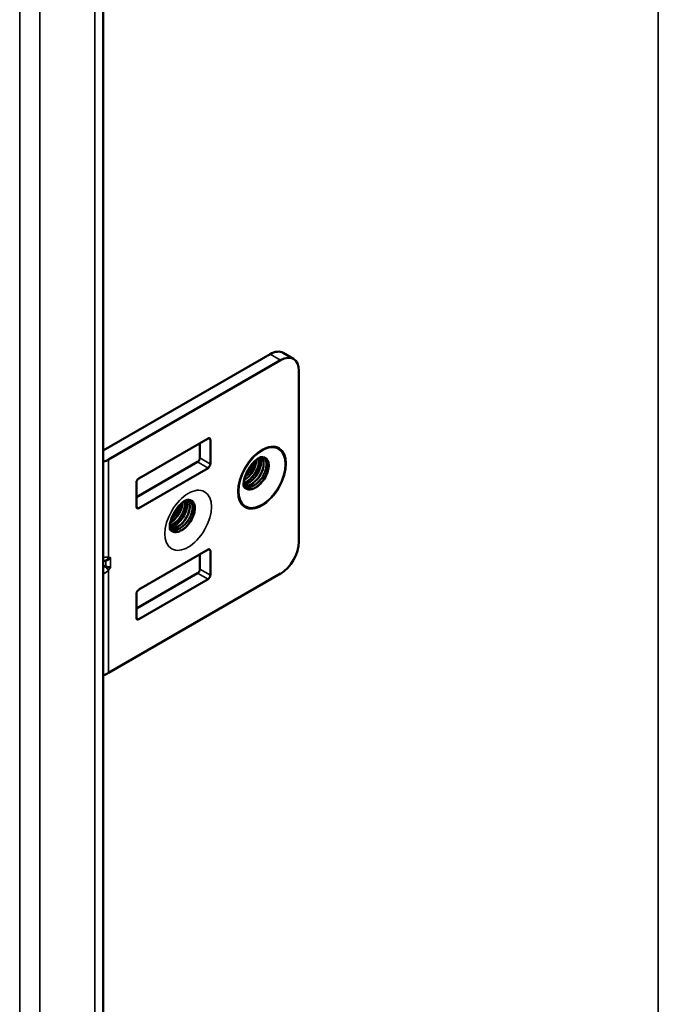
# Model space of a CAD drawing. Units: inches. Extents: x -92 to 339, y 6 to 214.
# Drawn here: x 261 to 264, y 153 to 157 of the extents above; entities that cross this region are included whole.
import ezdxf

# ---------------------------------------------------------------- set-up
doc = ezdxf.new("R2010")
doc.units = ezdxf.units.IN
doc.header["$LTSCALE"] = 10
doc.header["$MEASUREMENT"] = 0
doc.layers.add('Visible (ANSI)', color=7, linetype='Continuous', lineweight=50)
doc.layers.add('Visible Narrow (ANSI)', color=7, linetype='Continuous', lineweight=35)

msp = doc.modelspace()

# ---------------------------------------------------------------- linework, layer by layer
at = {"layer": 'Visible (ANSI)'}
for p, q in [((260.9798, 175.5567), (260.9798, 144.6147)), ((261.7776, 155.8905), (260.9798, 155.4299)), ((261.8401, 155.8967), (261.8902, 155.8678)), ((261.005, 155.3866), (261.8277, 155.8616)), ((261.9161, 155.8106), (261.9161, 154.9941)), ((261.1494, 155.2964), (261.4808, 155.4878)), ((261.4418, 155.3942), (261.4418, 155.4652)), ((261.4919, 155.4814), (261.4919, 155.3653)), ((261.1383, 155.2063), (261.4307, 155.3751)), ((261.4808, 155.3461), (261.1494, 155.1548)), ((261.1383, 155.1611), (261.1383, 155.2773)), ((261.6345, 155.2832), (261.6345, 155.2832)), ((261.281, 155.0791), (261.281, 155.0791)), ((261.4808, 154.9558), (261.1494, 154.7645)), ((261.4919, 154.8333), (261.4919, 154.9495)), ((260.9798, 154.9019), (260.9829, 154.9019)), ((261.4418, 154.9333), (261.4418, 154.8623)), ((260.9798, 154.8764), (260.9829, 154.8764)), ((261.005, 154.366), (261.8277, 154.841)), ((261.4307, 154.8431), (261.1383, 154.6743)), ((261.1494, 154.6228), (261.4808, 154.8142)), ((261.1383, 154.7453), (261.1383, 154.6292))]:
    msp.add_line(p, q, dxfattribs=at)
for centre, major_axis, ratio, start_param, end_param in [((261.7776, 155.7885), (0.0625, 0.1083), 0.57735, 0, 0.785398), ((261.8277, 155.7595), (0.0625, 0.1083), 0.57735, 5.497787, 7.068583), ((261.4808, 155.475), (0.0078, 0.0135), 0.57735, 5.497787, 7.068583), ((260.9439, 155.4219), (0.0865, 0), 0.57735, 5.140589, 5.497787), ((261.4307, 155.3878), (0.0078, 0.0135), 0.57735, 3.926991, 5.497787), ((261.4808, 155.3589), (-0.0078, -0.0135), 0.57735, 0.785398, 2.356194), ((261.1494, 155.2837), (0.0078, 0.0135), 0.57735, 0.785398, 2.356194), ((261.1494, 155.1675), (-0.0078, -0.0135), 0.57735, 5.497787, 7.068583), ((261.8277, 154.943), (0.0625, 0.1083), 0.57735, 3.926991, 5.497787), ((261.4808, 154.9431), (0.0078, 0.0135), 0.57735, 5.497787, 7.068583), ((260.9608, 154.938), (-0.0414, 0.0278), 0.554902, 2.451257, 2.713057), ((260.9921, 154.9305), (0.0273, 0.0215), 0.709013, 4.202321, 4.987719), ((260.9608, 154.8403), (-0.0414, -0.0278), 0.554902, 3.570129, 3.831928), ((260.9921, 154.8838), (-0.0311, 0.01), 0.254071, 1.652328, 2.437726), ((261.4307, 154.8559), (0.0078, 0.0135), 0.57735, 3.926991, 5.497787), ((261.4808, 154.8269), (-0.0078, -0.0135), 0.57735, 0.785398, 2.356194), ((261.1494, 154.7517), (0.0078, 0.0135), 0.57735, 0.785398, 2.356194), ((261.1494, 154.6356), (-0.0078, -0.0135), 0.57735, 5.497787, 7.068583), ((260.9439, 154.4013), (0.0865, 0), 0.57735, 5.140589, 5.497787)]:
    msp.add_ellipse(centre, major_axis=major_axis, ratio=ratio, start_param=start_param, end_param=end_param, dxfattribs=at)
for points, knots in [([(261.6524, 155.2556), (261.6524, 155.2556), (261.6522, 155.2561), (261.6515, 155.2587), (261.651, 155.2614), (261.6507, 155.2688), (261.6509, 155.2735), (261.6523, 155.2848), (261.6537, 155.2913), (261.6578, 155.3058), (261.6607, 155.3138), (261.6681, 155.3299), (261.6725, 155.3382), (261.6825, 155.3538), (261.688, 155.3612), (261.6992, 155.374), (261.7048, 155.3795), (261.715, 155.388), (261.7197, 155.3912), (261.7272, 155.3954), (261.7302, 155.3967), (261.7333, 155.3977), (261.7341, 155.3978), (261.7344, 155.3979)], [4.326115, 4.326115, 4.326115, 4.326115, 4.463849, 4.463849, 4.665632, 4.665632, 4.870298, 4.870298, 5.090772, 5.090772, 5.327654, 5.327654, 5.575187, 5.575187, 5.824533, 5.824533, 6.065963, 6.065963, 6.291266, 6.291266, 6.498498, 6.498498, 6.634831, 6.634831, 6.634831, 6.634831]), ([(261.6509, 155.2677), (261.6589, 155.2684), (261.6675, 155.2712), (261.676, 155.2761), (261.695, 155.2871), (261.7135, 155.3085), (261.7239, 155.331), (261.7298, 155.3437), (261.7334, 155.3568), (261.734, 155.3683)], [-23.928476, -23.928476, -23.928476, -23.928476, -23.499132, -23.499132, -23.499132, -22.536953, -22.536953, -22.536953, -21.991443, -21.991443, -21.991443, -21.991443]), ([(261.7246, 155.3737), (261.7235, 155.3552), (261.7146, 155.3321), (261.7007, 155.3132), (261.687, 155.2945), (261.6683, 155.28), (261.6511, 155.2749)], [28.27487, 28.27487, 28.27487, 28.27487, 29.161526, 29.161526, 29.161526, 30.041283, 30.041283, 30.041283, 30.041283]), ([(261.6532, 155.2887), (261.6636, 155.2945), (261.6739, 155.3032), (261.6826, 155.3136), (261.6988, 155.3329), (261.71, 155.3583), (261.7117, 155.3788), (261.7118, 155.3795), (261.7119, 155.3803), (261.7119, 155.381)], [-29.79387, -29.79387, -29.79387, -29.79387, -29.272209, -29.272209, -29.272209, -28.31003, -28.31003, -28.31003, -28.274334, -28.274334, -28.274334, -28.274334]), ([(261.7011, 155.3756), (261.6996, 155.3676), (261.6969, 155.3592), (261.6931, 155.3508), (261.6851, 155.3329), (261.6718, 155.3154), (261.6571, 155.3032)], [34.723007, 34.723007, 34.723007, 34.723007, 35.079789, 35.079789, 35.079789, 35.849478, 35.849478, 35.849478, 35.849478]), ([(261.7322, 155.3973), (261.7323, 155.3972), (261.7325, 155.3971), (261.7327, 155.397), (261.7336, 155.3965), (261.7345, 155.3959), (261.7353, 155.3952), (261.7362, 155.3946), (261.7369, 155.3939), (261.7377, 155.3932), (261.7402, 155.3906), (261.7423, 155.3873), (261.7438, 155.3834), (261.7447, 155.3812), (261.7454, 155.3787), (261.7459, 155.3761), (261.7468, 155.3715), (261.7471, 155.3665), (261.7468, 155.3612), (261.7466, 155.3581), (261.7462, 155.3549), (261.7456, 155.3516), (261.7452, 155.3489), (261.7446, 155.3462), (261.7438, 155.3434), (261.7423, 155.3377), (261.7402, 155.3318), (261.7376, 155.3258), (261.7373, 155.3252), (261.737, 155.3245), (261.7367, 155.3239), (261.7339, 155.3179), (261.7306, 155.312), (261.7269, 155.3063), (261.7248, 155.3031), (261.7225, 155.3), (261.7202, 155.2969), (261.716, 155.2917), (261.7116, 155.2869), (261.707, 155.2826), (261.7059, 155.2815), (261.7048, 155.2805), (261.7036, 155.2795), (261.702, 155.2781), (261.7003, 155.2768), (261.6986, 155.2755), (261.6944, 155.2723), (261.6902, 155.2695), (261.6859, 155.2673), (261.6856, 155.2671), (261.6853, 155.267), (261.685, 155.2668)], [1.7080641, 1.7080641, 1.7080641, 1.7080641, 1.7107864, 1.7107864, 1.7107864, 1.7264357, 1.7264357, 1.7264357, 1.7413406, 1.7413406, 1.7413406, 1.7928903, 1.7928903, 1.7928903, 1.8229867, 1.8229867, 1.8229867, 1.874489, 1.874489, 1.874489, 1.9044115, 1.9044115, 1.9044115, 1.9287376, 1.9287376, 1.9287376, 1.9799482, 1.9799482, 1.9799482, 1.985672, 1.985672, 1.985672, 2.0372993, 2.0372993, 2.0372993, 2.0668355, 2.0668355, 2.0668355, 2.1178701, 2.1178701, 2.1178701, 2.1300793, 2.1300793, 2.1300793, 2.1479688, 2.1479688, 2.1479688, 2.191699, 2.191699, 2.191699, 2.1948635, 2.1948635, 2.1948635, 2.1948635]), ([(261.695, 155.2597), (261.6977, 155.261), (261.7005, 155.2626), (261.7063, 155.2663), (261.7094, 155.2685), (261.7155, 155.2734), (261.7183, 155.276), (261.7245, 155.2821), (261.7278, 155.2856), (261.7357, 155.2951), (261.7402, 155.3014), (261.748, 155.3146), (261.7513, 155.3215), (261.7577, 155.3388), (261.7598, 155.3485), (261.7611, 155.3643), (261.7607, 155.3711), (261.7574, 155.3828), (261.7547, 155.3876), (261.7481, 155.394), (261.7446, 155.3959), (261.7387, 155.3975), (261.7366, 155.3978), (261.7343, 155.3979)], [0.0001972, 0.0001972, 0.0001972, 0.0001972, 0.0277546, 0.0277546, 0.0600099, 0.0600099, 0.0910096, 0.0910096, 0.128039, 0.128039, 0.1862996, 0.1862996, 0.245819, 0.245819, 0.3355276, 0.3355276, 0.4157456, 0.4157456, 0.4969953, 0.4969953, 0.5620658, 0.5620658, 0.5965837, 0.5965837, 0.5965837, 0.5965837]), ([(261.7344, 155.3979), (261.7395, 155.3987), (261.7443, 155.3984), (261.7514, 155.3964), (261.754, 155.3953), (261.7611, 155.3906), (261.765, 155.3858), (261.7707, 155.3724), (261.7717, 155.3638), (261.771, 155.3481), (261.7698, 155.3404), (261.7648, 155.3224), (261.7607, 155.3121), (261.7496, 155.2923), (261.7427, 155.2829), (261.7301, 155.2692), (261.7249, 155.2643), (261.7146, 155.2564), (261.7097, 155.2532), (261.7047, 155.2507)], [0.2590481, 0.2590481, 0.2590481, 0.2590481, 0.3215474, 0.3215474, 0.3607959, 0.3607959, 0.4412917, 0.4412917, 0.5387747, 0.5387747, 0.6211386, 0.6211386, 0.7241903, 0.7241903, 0.8286125, 0.8286125, 0.8972381, 0.8972381, 0.9578363, 0.9578363, 0.9578363, 0.9578363]), ([(261.7225, 155.3927), (261.7237, 155.3888), (261.7245, 155.3845), (261.7246, 155.3798), (261.7247, 155.3778), (261.7247, 155.3758), (261.7246, 155.3737)], [27.9346235, 27.9346235, 27.9346235, 27.9346235, 28.1751486, 28.1751486, 28.1751486, 28.2743339, 28.2743339, 28.2743339, 28.2743339]), ([(261.734, 155.3683), (261.7345, 155.377), (261.7333, 155.3848), (261.7307, 155.3909), (261.7299, 155.3926), (261.729, 155.3942), (261.728, 155.3956)], [-21.9911486, -21.9911486, -21.9911486, -21.9911486, -21.5747731, -21.5747731, -21.5747731, -21.4571312, -21.4571312, -21.4571312, -21.4571312]), ([(261.6584, 155.3068), (261.6605, 155.3093), (261.6626, 155.312), (261.6646, 155.3148), (261.6661, 155.3168), (261.6675, 155.3189), (261.6689, 155.321), (261.6768, 155.333), (261.6832, 155.3462), (261.687, 155.3592), (261.687, 155.3594), (261.6871, 155.3595), (261.6871, 155.3597)], [0.0633326, 0.0633326, 0.0633326, 0.0633326, 0.0896667, 0.0896667, 0.0896667, 0.1091588, 0.1091588, 0.1091588, 0.2190899, 0.2190899, 0.2190899, 0.2203699, 0.2203699, 0.2203699, 0.2203699]), ([(261.6978, 155.3629), (261.6971, 155.3609), (261.6902, 155.3431), (261.679, 155.3256), (261.6672, 155.3124)], [34.9751687, 34.9751687, 34.9751687, 34.9751687, 35.045286, 35.621927, 35.621927, 35.621927, 35.621927]), ([(261.7202, 155.3516), (261.7143, 155.3351), (261.705, 155.3183), (261.6933, 155.3042), (261.6927, 155.3034), (261.6921, 155.3027), (261.6915, 155.302)], [28.674486, 28.674486, 28.674486, 28.674486, 29.2722091, 29.2722091, 29.2722091, 29.304009, 29.304009, 29.304009, 29.304009]), ([(261.7429, 155.3402), (261.7414, 155.3357), (261.7396, 155.3312), (261.7376, 155.3268), (261.7315, 155.3134), (261.7229, 155.3003), (261.7131, 155.2889)], [22.3745169, 22.3745169, 22.3745169, 22.3745169, 22.5369526, 22.5369526, 22.5369526, 23.0261545, 23.0261545, 23.0261545, 23.0261545]), ([(261.7712, 155.3579), (261.7711, 155.3555), (261.7689, 155.329), (261.7493, 155.2873), (261.7218, 155.262), (261.7151, 155.257)], [15.707963, 15.707963, 15.707963, 15.707963, 15.801696, 16.763876, 17.057046, 17.057046, 17.057046, 17.057046]), ([(261.6517, 155.2582), (261.6522, 155.2579), (261.6527, 155.2576), (261.6532, 155.2573), (261.655, 155.2564), (261.6568, 155.2556), (261.6587, 155.255), (261.6618, 155.254), (261.6651, 155.2535), (261.6686, 155.2534), (261.6718, 155.2533), (261.6752, 155.2535), (261.6786, 155.2542), (261.6835, 155.2551), (261.6886, 155.2568), (261.6937, 155.2591), (261.6941, 155.2593), (261.6945, 155.2595), (261.695, 155.2597)], [0.4274111, 0.4274111, 0.4274111, 0.4274111, 0.4346336, 0.4346336, 0.4346336, 0.4583459, 0.4583459, 0.4583459, 0.4974114, 0.4974114, 0.4974114, 0.533927, 0.533927, 0.533927, 0.5853138, 0.5853138, 0.5853138, 0.5896413, 0.5896413, 0.5896413, 0.5896413]), ([(261.7047, 155.2507), (261.7038, 155.2502), (261.7028, 155.2498), (261.7018, 155.2493), (261.7011, 155.249), (261.7004, 155.2487), (261.6997, 155.2484), (261.6946, 155.2463), (261.6895, 155.2449), (261.6846, 155.2443), (261.6816, 155.2439), (261.6786, 155.2439), (261.6758, 155.2441), (261.6712, 155.2445), (261.6669, 155.2456), (261.6631, 155.2475), (261.6607, 155.2487), (261.6585, 155.2501), (261.6565, 155.2518), (261.6549, 155.2532), (261.6535, 155.2546), (261.6522, 155.2562)], [0.884246, 0.884246, 0.884246, 0.884246, 0.8942939, 0.8942939, 0.8942939, 0.9016698, 0.9016698, 0.9016698, 0.9551552, 0.9551552, 0.9551552, 0.9882949, 0.9882949, 0.9882949, 1.0416416, 1.0416416, 1.0416416, 1.0744424, 1.0744424, 1.0744424, 1.0995155, 1.0995155, 1.0995155, 1.0995155]), ([(261.685, 155.2668), (261.6829, 155.2658), (261.6808, 155.2649), (261.6777, 155.2636), (261.6766, 155.2632), (261.6746, 155.2625), (261.6737, 155.2623), (261.6728, 155.262)], [0.000023, 0.000023, 0.000023, 0.000023, 0.02073818, 0.02073818, 0.03189827, 0.03189827, 0.04133361, 0.04133361, 0.04133361, 0.04133361]), ([(261.2988, 155.0515), (261.2988, 155.0515), (261.2986, 155.052), (261.298, 155.0546), (261.2975, 155.0573), (261.2972, 155.0647), (261.2973, 155.0694), (261.2988, 155.0806), (261.3001, 155.0872), (261.3043, 155.1017), (261.3072, 155.1096), (261.3145, 155.1258), (261.319, 155.1341), (261.329, 155.1497), (261.3345, 155.1571), (261.3456, 155.1699), (261.3512, 155.1753), (261.3615, 155.1839), (261.3662, 155.187), (261.3737, 155.1913), (261.3766, 155.1925), (261.3798, 155.1936), (261.3806, 155.1937), (261.3809, 155.1938)], [4.326115, 4.326115, 4.326115, 4.326115, 4.463849, 4.463849, 4.665632, 4.665632, 4.870297, 4.870297, 5.090772, 5.090772, 5.327654, 5.327654, 5.575187, 5.575187, 5.824533, 5.824533, 6.065962, 6.065962, 6.291266, 6.291266, 6.498498, 6.498498, 6.634825, 6.634825, 6.634825, 6.634825]), ([(261.3786, 155.1932), (261.3788, 155.1931), (261.3789, 155.193), (261.3791, 155.1929), (261.38, 155.1924), (261.3809, 155.1918), (261.3818, 155.1911), (261.3826, 155.1905), (261.3834, 155.1898), (261.3841, 155.189), (261.3867, 155.1864), (261.3887, 155.1832), (261.3903, 155.1793), (261.3912, 155.177), (261.3919, 155.1746), (261.3924, 155.1719), (261.3933, 155.1674), (261.3935, 155.1624), (261.3932, 155.157), (261.3931, 155.1539), (261.3927, 155.1507), (261.3921, 155.1475), (261.3916, 155.1448), (261.391, 155.1421), (261.3903, 155.1393), (261.3888, 155.1335), (261.3867, 155.1276), (261.384, 155.1217), (261.3837, 155.1211), (261.3834, 155.1204), (261.3831, 155.1197), (261.3804, 155.1138), (261.3771, 155.1079), (261.3734, 155.1022), (261.3712, 155.099), (261.369, 155.0958), (261.3666, 155.0928), (261.3625, 155.0876), (261.3581, 155.0828), (261.3534, 155.0784), (261.3523, 155.0774), (261.3512, 155.0764), (261.3501, 155.0754), (261.3484, 155.074), (261.3468, 155.0726), (261.345, 155.0713), (261.3409, 155.0682), (261.3366, 155.0654), (261.3323, 155.0632), (261.332, 155.063), (261.3317, 155.0628), (261.3314, 155.0627)], [1.7080644, 1.7080644, 1.7080644, 1.7080644, 1.7107864, 1.7107864, 1.7107864, 1.7264357, 1.7264357, 1.7264357, 1.7413406, 1.7413406, 1.7413406, 1.7928903, 1.7928903, 1.7928903, 1.8229867, 1.8229867, 1.8229867, 1.8744891, 1.8744891, 1.8744891, 1.9044115, 1.9044115, 1.9044115, 1.9287376, 1.9287376, 1.9287376, 1.9799484, 1.9799484, 1.9799484, 1.985672, 1.985672, 1.985672, 2.0372994, 2.0372994, 2.0372994, 2.0668355, 2.0668355, 2.0668355, 2.1178701, 2.1178701, 2.1178701, 2.1300793, 2.1300793, 2.1300793, 2.1479688, 2.1479688, 2.1479688, 2.191699, 2.191699, 2.191699, 2.1948635, 2.1948635, 2.1948635, 2.1948635]), ([(261.3414, 155.0556), (261.3442, 155.0569), (261.3469, 155.0584), (261.3528, 155.0622), (261.3559, 155.0644), (261.3619, 155.0693), (261.3648, 155.0719), (261.371, 155.0779), (261.3742, 155.0815), (261.3821, 155.091), (261.3866, 155.0973), (261.3944, 155.1105), (261.3977, 155.1174), (261.4042, 155.1347), (261.4062, 155.1443), (261.4076, 155.1602), (261.4071, 155.1669), (261.4039, 155.1787), (261.4012, 155.1835), (261.3946, 155.1898), (261.3911, 155.1918), (261.3852, 155.1934), (261.383, 155.1937), (261.3808, 155.1937)], [0.0001986, 0.0001986, 0.0001986, 0.0001986, 0.0277572, 0.0277572, 0.0600232, 0.0600232, 0.0910021, 0.0910021, 0.1279901, 0.1279901, 0.1861653, 0.1861653, 0.2456646, 0.2456646, 0.3354654, 0.3354654, 0.4157177, 0.4157177, 0.4970234, 0.4970234, 0.5620946, 0.5620946, 0.5966223, 0.5966223, 0.5966223, 0.5966223]), ([(261.3809, 155.1938), (261.386, 155.1945), (261.3908, 155.1943), (261.3979, 155.1923), (261.4004, 155.1912), (261.4076, 155.1864), (261.4114, 155.1817), (261.4172, 155.1682), (261.4181, 155.1597), (261.4175, 155.144), (261.4162, 155.1362), (261.4113, 155.1183), (261.4071, 155.108), (261.396, 155.0882), (261.3892, 155.0788), (261.3766, 155.0651), (261.3713, 155.0602), (261.361, 155.0522), (261.3561, 155.0491), (261.3512, 155.0466)], [0.2590478, 0.2590478, 0.2590478, 0.2590478, 0.3215298, 0.3215298, 0.3607594, 0.3607594, 0.4412955, 0.4412955, 0.5387639, 0.5387639, 0.62117, 0.62117, 0.7242547, 0.7242547, 0.8287004, 0.8287004, 0.8973258, 0.8973258, 0.9579398, 0.9579398, 0.9579398, 0.9579398]), ([(261.3689, 155.1885), (261.3702, 155.1847), (261.3709, 155.1804), (261.3711, 155.1757), (261.3711, 155.1737), (261.3711, 155.1717), (261.371, 155.1696)], [27.9346234, 27.9346234, 27.9346234, 27.9346234, 28.1751486, 28.1751486, 28.1751486, 28.2743339, 28.2743339, 28.2743339, 28.2743339]), ([(261.3804, 155.1641), (261.3809, 155.1729), (261.3798, 155.1807), (261.3771, 155.1868), (261.3764, 155.1885), (261.3755, 155.1901), (261.3745, 155.1915)], [-21.9911486, -21.9911486, -21.9911486, -21.9911486, -21.5747731, -21.5747731, -21.5747731, -21.4571313, -21.4571313, -21.4571313, -21.4571313]), ([(261.2973, 155.0636), (261.3054, 155.0643), (261.314, 155.0671), (261.3225, 155.072), (261.3415, 155.083), (261.3599, 155.1044), (261.3704, 155.1268), (261.3763, 155.1395), (261.3798, 155.1527), (261.3804, 155.1641)], [-23.928476, -23.928476, -23.928476, -23.928476, -23.499132, -23.499132, -23.499132, -22.536953, -22.536953, -22.536953, -21.991443, -21.991443, -21.991443, -21.991443]), ([(261.371, 155.1696), (261.37, 155.1511), (261.361, 155.1279), (261.3472, 155.1091), (261.3334, 155.0904), (261.3147, 155.0759), (261.2976, 155.0707)], [28.27487, 28.27487, 28.27487, 28.27487, 29.161526, 29.161526, 29.161526, 30.041283, 30.041283, 30.041283, 30.041283]), ([(261.2996, 155.0845), (261.31, 155.0904), (261.3203, 155.0991), (261.3291, 155.1095), (261.3453, 155.1288), (261.3564, 155.1542), (261.3582, 155.1746), (261.3582, 155.1754), (261.3583, 155.1761), (261.3583, 155.1769)], [-29.79387, -29.79387, -29.79387, -29.79387, -29.272209, -29.272209, -29.272209, -28.31003, -28.31003, -28.31003, -28.274334, -28.274334, -28.274334, -28.274334]), ([(261.3475, 155.1715), (261.346, 155.1635), (261.3433, 155.155), (261.3396, 155.1467), (261.3315, 155.1287), (261.3183, 155.1112), (261.3036, 155.0991)], [34.723009, 34.723009, 34.723009, 34.723009, 35.079789, 35.079789, 35.079789, 35.849486, 35.849486, 35.849486, 35.849486]), ([(261.3049, 155.1027), (261.3176, 155.1179), (261.3281, 155.1367), (261.3334, 155.1551), (261.3335, 155.1552), (261.3335, 155.1554), (261.3336, 155.1555)], [0.063331, 0.063331, 0.063331, 0.063331, 0.2190899, 0.2190899, 0.2190899, 0.2203845, 0.2203845, 0.2203845, 0.2203845]), ([(261.3442, 155.1587), (261.3435, 155.1568), (261.3366, 155.139), (261.3254, 155.1214), (261.3137, 155.1083)], [34.9755612, 34.9755612, 34.9755612, 34.9755612, 35.045286, 35.6216747, 35.6216747, 35.6216747, 35.6216747]), ([(261.3667, 155.1475), (261.3608, 155.131), (261.3514, 155.1141), (261.3398, 155.1001), (261.3392, 155.0993), (261.3385, 155.0986), (261.3379, 155.0978)], [28.6744861, 28.6744861, 28.6744861, 28.6744861, 29.2722091, 29.2722091, 29.2722091, 29.3040079, 29.3040079, 29.3040079, 29.3040079]), ([(261.3894, 155.136), (261.3878, 155.1316), (261.3861, 155.1271), (261.384, 155.1226), (261.3779, 155.1092), (261.3694, 155.0962), (261.3596, 155.0848)], [22.3745306, 22.3745306, 22.3745306, 22.3745306, 22.5369526, 22.5369526, 22.5369526, 23.0261482, 23.0261482, 23.0261482, 23.0261482]), ([(261.4177, 155.1537), (261.4176, 155.1514), (261.4153, 155.1249), (261.3957, 155.0832), (261.3682, 155.0578), (261.3616, 155.0528)], [15.707963, 15.707963, 15.707963, 15.707963, 15.801696, 16.763876, 17.057074, 17.057074, 17.057074, 17.057074]), ([(261.2981, 155.0541), (261.2986, 155.0538), (261.2991, 155.0535), (261.2997, 155.0532), (261.3014, 155.0523), (261.3032, 155.0515), (261.3051, 155.0509), (261.3083, 155.0499), (261.3116, 155.0494), (261.315, 155.0492), (261.3183, 155.0491), (261.3216, 155.0494), (261.3251, 155.0501), (261.33, 155.051), (261.335, 155.0526), (261.3401, 155.055), (261.3405, 155.0552), (261.341, 155.0554), (261.3414, 155.0556)], [0.4274115, 0.4274115, 0.4274115, 0.4274115, 0.4346336, 0.4346336, 0.4346336, 0.4583459, 0.4583459, 0.4583459, 0.4974114, 0.4974114, 0.4974114, 0.533927, 0.533927, 0.533927, 0.5853138, 0.5853138, 0.5853138, 0.5896413, 0.5896413, 0.5896413, 0.5896413]), ([(261.3512, 155.0466), (261.3502, 155.0461), (261.3493, 155.0457), (261.3483, 155.0452), (261.3476, 155.0449), (261.3469, 155.0446), (261.3462, 155.0443), (261.341, 155.0422), (261.336, 155.0408), (261.3311, 155.0402), (261.328, 155.0398), (261.3251, 155.0397), (261.3222, 155.04), (261.3176, 155.0403), (261.3133, 155.0415), (261.3095, 155.0434), (261.3071, 155.0445), (261.3049, 155.046), (261.3029, 155.0477), (261.3014, 155.049), (261.2999, 155.0505), (261.2986, 155.0521)], [0.884246, 0.884246, 0.884246, 0.884246, 0.8942939, 0.8942939, 0.8942939, 0.9016698, 0.9016698, 0.9016698, 0.9551552, 0.9551552, 0.9551552, 0.9882949, 0.9882949, 0.9882949, 1.0416417, 1.0416417, 1.0416417, 1.0744424, 1.0744424, 1.0744424, 1.0995147, 1.0995147, 1.0995147, 1.0995147]), ([(261.3314, 155.0627), (261.3293, 155.0617), (261.3273, 155.0607), (261.3242, 155.0595), (261.3231, 155.0591), (261.3211, 155.0584), (261.3202, 155.0581), (261.3193, 155.0578)], [0.00002337, 0.00002337, 0.00002337, 0.00002337, 0.02073858, 0.02073858, 0.03189919, 0.03189919, 0.041334, 0.041334, 0.041334, 0.041334])]:
    msp.add_open_spline(points, degree=3, knots=knots, dxfattribs=at)
for points in [[(261.7119, 155.381), (261.712, 155.3825), (261.712, 155.384), (261.712, 155.3854)], [(261.7713, 155.3624), (261.7713, 155.3609), (261.7713, 155.3594), (261.7712, 155.3579)], [(261.6728, 155.262), (261.6651, 155.2598), (261.6577, 155.2595), (261.6512, 155.261)], [(261.663, 155.2541), (261.6629, 155.2541), (261.6628, 155.2541), (261.6627, 155.254)], [(261.6663, 155.2538), (261.6663, 155.2538), (261.6663, 155.2538), (261.6663, 155.2538)], [(261.3583, 155.1769), (261.3584, 155.1784), (261.3585, 155.1799), (261.3584, 155.1813)], [(261.4177, 155.1583), (261.4178, 155.1568), (261.4177, 155.1553), (261.4177, 155.1537)], [(261.3193, 155.0578), (261.3116, 155.0557), (261.3042, 155.0553), (261.2977, 155.0568)], [(261.3095, 155.05), (261.3094, 155.05), (261.3092, 155.0499), (261.3091, 155.0499)], [(261.3128, 155.0496), (261.3128, 155.0496), (261.3128, 155.0496), (261.3127, 155.0496)]]:
    msp.add_open_spline(points, degree=3, dxfattribs=at)
at = {"layer": 'Visible Narrow (ANSI)'}
for p, q in [((263.6356, 147.9505), (263.6356, 177.09)), ((260.9398, 144.5916), (260.9398, 175.5336)), ((260.6761, 175.3813), (260.6761, 144.4394)), ((260.5795, 144.3836), (260.5795, 175.3256)), ((261.8277, 155.8616), (261.7776, 155.8905)), ((261.4919, 155.4814), (261.4808, 155.4878)), ((261.005, 155.3866), (261.005, 154.9199)), ((261.4808, 155.3461), (261.4307, 155.3751)), ((261.4418, 155.3942), (261.4919, 155.3653)), ((261.1383, 155.1611), (261.1494, 155.1548)), ((261.4919, 154.9495), (261.4808, 154.9558)), ((260.9921, 154.8751), (260.9921, 154.9031)), ((261.005, 154.9199), (261.0142, 154.9177)), ((261.0142, 154.9177), (261.0142, 154.8711)), ((261.0142, 154.8711), (261.005, 154.8583)), ((261.005, 154.8583), (261.005, 154.366)), ((261.4418, 154.8623), (261.4919, 154.8333)), ((261.4808, 154.8142), (261.4307, 154.8431)), ((261.1383, 154.6292), (261.1494, 154.6228))]:
    msp.add_line(p, q, dxfattribs=at)
for centre, major_axis in [((261.7394, 155.3003), (0.082, 0.1421)), ((261.7394, 155.3003), (0.082, 0.142)), ((261.7394, 155.3003), (0.0787, 0.1364)), ((261.3858, 155.0961), (0.0787, 0.1364))]:
    msp.add_ellipse(centre, major_axis=major_axis, ratio=0.57735, dxfattribs=at)
for centre, major_axis, ratio, start_param, end_param in [((261.6842, 155.3321), (-0.0397, -0.0688), 0.57735, 0.159726, 0.582023), ((261.3306, 155.128), (-0.0397, -0.0688), 0.57735, 0.159726, 0.582024), ((260.9829, 154.9327), (-0.0073, -0.0304), 0.804738, 0.288861, 1.336059), ((260.9829, 154.8711), (-0.0254, 0.0182), 0.138071, 3.763927, 4.811125)]:
    msp.add_ellipse(centre, major_axis=major_axis, ratio=ratio, start_param=start_param, end_param=end_param, dxfattribs=at)
for points in [[(260.9798, 154.9189), (260.9891, 154.9192), (260.9977, 154.9195), (261.005, 154.9199)], [(260.9829, 154.9019), (260.9819, 154.9021), (260.9809, 154.9024), (260.9798, 154.9026)], [(260.9798, 154.8723), (260.9809, 154.8736), (260.9819, 154.875), (260.9829, 154.8764)], [(261.005, 154.8583), (260.9979, 154.8505), (260.9893, 154.8438), (260.9798, 154.8391)]]:
    msp.add_open_spline(points, degree=3, dxfattribs=at)

doc.saveas('drawing.dxf')
